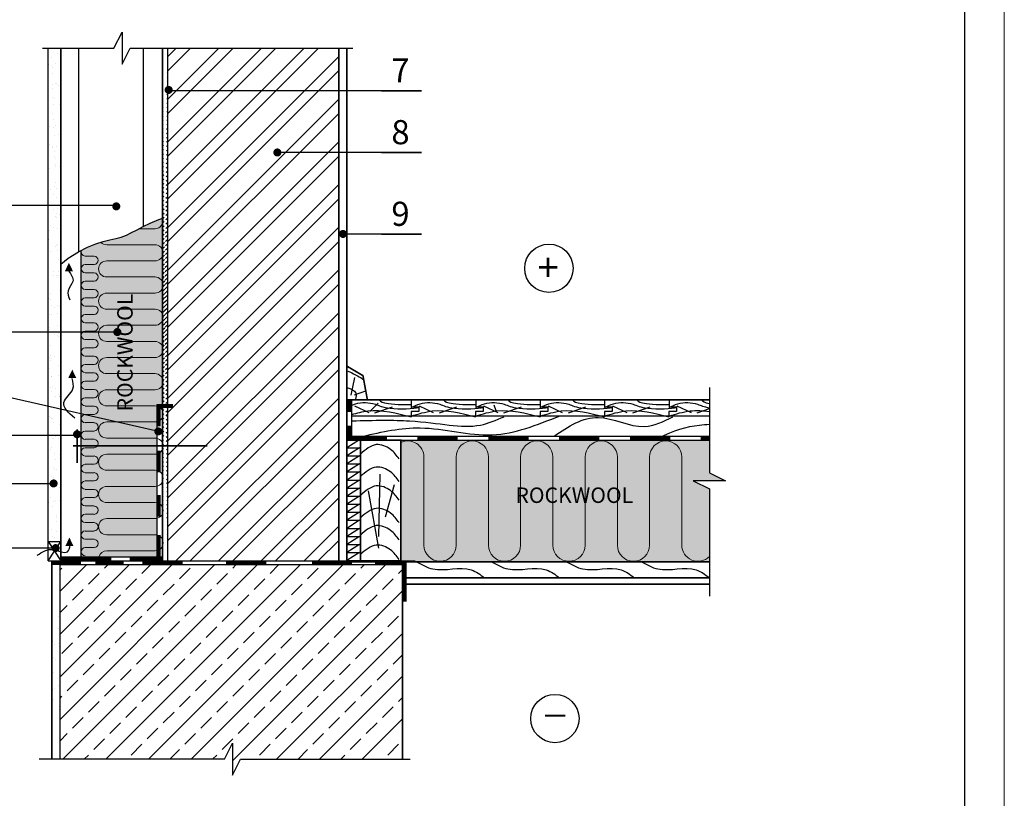
# Model space of a CAD drawing. Extents: x 221 to 449, y 1 to 298.
# Drawn here: x 303 to 430, y 139 to 239 of the extents above; entities that cross this region are included whole.
import ezdxf

# ---------------------------------------------------------------- set-up
doc = ezdxf.new("R2010")
doc.units = 0
doc.header["$LTSCALE"] = 0.3
doc.header["$MEASUREMENT"] = 0
doc.layers.get('0').update_dxf_attribs({"linetype": 'CONTINUOUS'})
doc.layers.add('0 hats vatos', color=7, linetype='CONTINUOUS', lineweight=0)
doc.layers.add('0 lent', color=7, linetype='CONTINUOUS', lineweight=15)
doc.layers.add('0 Hatsh raud', color=7, linetype='CONTINUOUS', lineweight=5, true_color=0xeaa480)
doc.layers.add('0 neprint', color=12, linetype='CONTINUOUS', lineweight=5, plot=False)
doc.styles.add('HLT', font='arial.ttf', dxfattribs={"height": 3.5})
doc.styles.add('style4', font='arialbd.ttf', dxfattribs={"height": 3.5})

msp = doc.modelspace()

# ---------------------------------------------------------------- hatches: boundary and pattern name
h = msp.add_hatch()
h.set_pattern_fill('AR-SAND', color=256, scale=1.04, style=0)
h.set_pattern_definition([(37.5, (225.0204, -11.7195), (-0.065513, 2.003897), [0, -1.5808, 0, -1.768, 0, -1.69]), (7.5, (225.0204, -11.7195), (1.840568, 2.935032), [0, -0.8528, 0, -1.4248, 0, -0.546]), (327.5, (223.7412, -11.7195), (3.238708, 0.005885), [0, -0.52, 0, -1.872, 0, -2.444]), (317.5, (223.7412, -11.7195), (3.126372, 0.912783), [0, -0.26, 0, -1.2272, 0, -1.404])])
h.paths.add_polyline_path([(306.66, 198.72), (308.31, 198.72), (308.31, 235.37), (306.66, 235.37)])
h.paths.add_polyline_path([(308.31, 198.72), (306.66, 198.72), (306.66, 191.6), (308.31, 191.6)])
h.paths.add_polyline_path([(308.31, 191.6), (306.66, 191.6), (306.66, 179.15), (308.31, 179.15)])
h.paths.add_polyline_path([(308.31, 179.15), (306.66, 179.15), (306.66, 171.67), (308.31, 171.67)])
h = msp.add_hatch()
h.set_pattern_fill('ANSI31', color=256, scale=3.12, style=0)
h.set_pattern_definition([(45, (227.1004, -11.7195), (-0.27577164, 0.27577164), [])])
edge = h.paths.add_edge_path()
edge.add_line((321.43, 235.37), (321.43, 169.15))
edge.add_line((322.07, 235.37), (322.07, 169.15))
h = msp.add_hatch()
h.set_pattern_fill('ANSI32', color=256, scale=10.4, style=0)
h.set_pattern_definition([(45, (225.0204, -11.7195), (-2.757716, 2.757716), []), (45, (226.859, -11.7195), (-2.757716, 2.757716), [])])
h.paths.add_polyline_path([(322.07, 169.15), (344.19, 169.15), (344.19, 235.37), (327.65, 235.37), (322.07, 235.37)])
h = msp.add_hatch()
h.set_pattern_fill('AR-SAND', color=256, scale=1.04, style=0)
h.set_pattern_definition([(37.5, (207.0814, -35.2505), (-0.065513, 2.003897), [0, -1.5808, 0, -1.768, 0, -1.69]), (7.5, (207.0814, -35.2505), (1.840568, 2.935032), [0, -0.8528, 0, -1.4248, 0, -0.546]), (327.5, (205.8022, -35.2505), (3.238708, 0.005885), [0, -0.52, 0, -1.872, 0, -2.444]), (317.5, (205.8022, -35.2505), (3.12637, 0.912783), [0, -0.26, 0, -1.2272, 0, -1.404])])
edge = h.paths.add_edge_path()
edge.add_line((307.17, 169.15), (307.17, 143.55))
edge.add_line((308.21, 168.63), (308.21, 143.55))
h = msp.add_hatch()
h.set_pattern_fill('BRASS', color=256, scale=15.6, angle=45, style=0)
h.set_pattern_definition([(45, (225.0204, -11.7195), (-2.757716, 2.757716), []), (45, (223.6415, -10.3407), (-2.757716, 2.757716), [1.95, -0.975])])
h.paths.add_polyline_path([(352.41, 168.63), (308.21, 168.63), (308.21, 154.4), (326.31, 154.4, -1), (326.83, 154.4, -1), (326.31, 154.4), (308.21, 154.4), (308.21, 143.55), (329.42, 143.55), (330.46, 145.63), (330.46, 141.47), (331.5, 143.55), (352.41, 143.55)])
at = {"layer": '0 Hatsh raud'}
h = msp.add_hatch(color=256, dxfattribs=at)
h.paths.add_polyline_path([(321.43, 213.42), (320.96, 213.25), (319.86, 212.77), (318.94, 212.33), (318.15, 211.92), (317.45, 211.55), (316.79, 211.24), (316.12, 210.98), (315.4, 210.78), (314.62, 210.6), (313.76, 210.39), (312.81, 210.09), (311.75, 209.67), (310.91, 209.23), (310.91, 198.72), (315.35, 198.72, -0.980362), (315.87, 198.71, -1.020031), (315.35, 198.72), (310.91, 198.72), (310.91, 188.2), (320.66, 185.98, -0.056567), (320.69, 186.03), (320.69, 189.15), (321.43, 189.15)])
h.paths.add_polyline_path([(320.66, 185.98), (310.91, 188.2), (310.91, 184.03), (320.69, 184.03), (320.69, 185.72, -0.159624), (320.64, 185.88, -0.102135)])
h.paths.add_polyline_path([(320.69, 184.03), (310.91, 184.03), (310.91, 169.67), (320.69, 169.67)])
h.paths.add_polyline_path([(392.02, 178.45), (389.94, 179.49), (394.1, 179.49), (392.02, 180.53), (392.02, 184.75), (352.2, 184.75), (352.2, 169.15), (352.67, 169.15), (352.67, 169.05), (392.02, 169.05)])

# ---------------------------------------------------------------- linework, layer by layer
for p, q in [((315.17, 235.37), (316.21, 237.45)), ((316.21, 237.45), (316.21, 233.29)), ((305.94, 235.37), (315.17, 235.37)), ((310.59, 235.37), (310.59, 209.07)), ((316.21, 233.29), (317.25, 235.37)), ((317.25, 235.37), (327.65, 235.37)), ((318.96, 235.37), (318.96, 212.34)), ((322.07, 235.37), (322.07, 169.15)), ((327.65, 235.37), (346, 235.37)), ((349.7, 229.86), (322.07, 229.86)), ((349.7, 221.88), (336.52, 221.88)), ((289.73, 215.09), (315.25, 215.09)), ((349.7, 211.34), (344.72, 211.34)), ((310.91, 209.23), (310.91, 169.15)), ((289.7, 198.72), (315.56, 198.72)), ((289.72, 193.03), (320.92, 185.92)), ((345.8, 190.57), (346.24, 192.86)), ((346.22, 190.62), (347.67, 191.1)), ((392.02, 191.56), (392.02, 180.53)), ((320.69, 189.36), (320.69, 169.67)), ((345.85, 189.93), (345.85, 185.16)), ((348.21, 188.47), (349.28, 189.51)), ((353.55, 189.95), (353.55, 189.07)), ((361.86, 189.95), (361.86, 189.07)), ((370.18, 189.95), (370.18, 189.07)), ((378.5, 189.95), (378.5, 189.07)), ((386.82, 189.95), (386.82, 189.07)), ((348.11, 188.28), (346.28, 189.12)), ((348.86, 188.28), (351.12, 189.07)), ((354.51, 188.47), (353.52, 188.47)), ((353.52, 188.47), (353.52, 187.77)), ((353.55, 189.07), (354.51, 189.07)), ((354.51, 189.07), (354.51, 188.47)), ((356.43, 188.28), (354.6, 189.12)), ((357.18, 188.28), (359.43, 189.07)), ((361.84, 188.47), (361.84, 187.77)), ((362.83, 188.47), (361.84, 188.47)), ((361.86, 189.07), (362.83, 189.07)), ((362.83, 189.07), (362.83, 188.47)), ((364.75, 188.28), (362.92, 189.12)), ((364.18, 189.32), (364.45, 188.57)), ((365.5, 188.28), (367.75, 189.07)), ((371.15, 188.47), (370.16, 188.47)), ((370.16, 188.47), (370.16, 187.77)), ((370.18, 189.07), (371.15, 189.07)), ((371.15, 189.07), (371.15, 188.47)), ((373.07, 188.28), (371.24, 189.12)), ((373.82, 188.28), (376.07, 189.07)), ((378.48, 188.47), (378.48, 187.77)), ((379.47, 188.47), (378.48, 188.47)), ((378.5, 189.07), (379.47, 189.07)), ((379.47, 189.07), (379.47, 188.47)), ((381.39, 188.28), (379.56, 189.12)), ((382.13, 188.28), (384.39, 189.07)), ((387.79, 188.47), (386.8, 188.47)), ((386.8, 188.47), (386.8, 187.77)), ((386.82, 189.07), (387.79, 189.07)), ((387.79, 189.07), (387.79, 188.47)), ((389.71, 188.28), (387.87, 189.12)), ((390.45, 188.28), (392.02, 188.82)), ((289.73, 185.41), (310.33, 185.41)), ((345.23, 185.27), (392.02, 185.27)), ((346.84, 184.8), (345.23, 183.76)), ((345.23, 184.75), (392.02, 184.75)), ((345.23, 183.76), (346.84, 183.76)), ((346.84, 183.76), (345.23, 182.72)), ((345.23, 182.72), (346.84, 182.72)), ((346.84, 182.72), (345.23, 181.68)), ((345.23, 170.46), (345.23, 181.68)), ((346.84, 181.68), (345.23, 180.64)), ((345.23, 181.68), (346.84, 181.68)), ((345.23, 180.64), (345.23, 170.26)), ((345.23, 180.64), (346.84, 180.64)), ((346.84, 180.64), (345.23, 179.6)), ((392.02, 180.53), (394.1, 179.49)), ((345.23, 179.6), (346.84, 179.6)), ((346.84, 179.6), (345.23, 178.56)), ((349.37, 172.33), (349.54, 180.36)), ((389.94, 179.49), (392.02, 178.45)), ((394.1, 179.49), (389.94, 179.49)), ((289.71, 179.15), (307.22, 179.15)), ((345.23, 178.56), (346.84, 178.56)), ((346.84, 178.56), (345.23, 177.52)), ((349.37, 170.82), (348.03, 178.19)), ((350.21, 174.84), (351.38, 179.02)), ((392.02, 178.45), (392.02, 164.61)), ((346.84, 177.52), (345.23, 176.48)), ((345.23, 177.52), (346.84, 177.52)), ((346.84, 176.48), (345.23, 175.44)), ((345.23, 176.48), (346.84, 176.48)), ((345.23, 175.44), (346.84, 175.44)), ((346.84, 175.44), (345.23, 174.4)), ((346.84, 174.4), (345.23, 173.36)), ((345.23, 174.4), (346.84, 174.4)), ((346.84, 173.36), (345.23, 172.32)), ((345.23, 173.36), (346.84, 173.36)), ((306.66, 169.15), (308.31, 171.67)), ((306.66, 171.67), (308.31, 169.15)), ((306.66, 171.67), (308.31, 171.67)), ((345.23, 172.32), (346.84, 172.32)), ((346.84, 172.32), (345.23, 171.28)), ((289.73, 170.86), (307.78, 170.86)), ((345.23, 171.28), (346.84, 171.28)), ((346.84, 171.28), (345.23, 170.24)), ((345.23, 171.28), (346.84, 171.28)), ((306.66, 169.15), (354.03, 169.15)), ((308.31, 169.67), (321.31, 169.67)), ((346.84, 170.24), (345.23, 169.2)), ((345.23, 170.24), (346.84, 170.24)), ((345.23, 169.2), (346.84, 169.2)), ((352.41, 168.63), (308.21, 168.63)), ((329.42, 143.55), (330.46, 145.63)), ((330.46, 145.63), (330.46, 141.47)), ((329.42, 143.55), (305.5, 143.55)), ((330.46, 141.47), (331.5, 143.55)), ((331.5, 143.55), (353.39, 143.55))]:
    msp.add_line(p, q)
for points, const_width in [([(306.66, 235.37), (306.66, 169.15)], 0.208), ([(308.31, 235.37), (308.31, 169.15)], 0.208), ([(321.43, 235.37), (321.43, 169.15)], 0.208), ([(344.19, 235.37), (344.19, 169.15)], 0.208), ([(345.23, 235.37), (345.23, 169.15)], 0.208), ([(349.7, 229.86), (354.9, 229.86)], 0.208), ([(349.7, 221.88), (354.9, 221.88)], 0.208), ([(349.7, 211.34), (354.9, 211.34)], 0.208), ([(345.23, 194.31), (347.31, 193.08), (347.88, 189.95)], 0.208), ([(345.23, 194.31), (345.23, 189.95), (347.67, 189.95)], 0.208), ([(320.69, 189.15), (322.77, 189.15)], 0.52), ([(320.95, 189.36), (320.95, 186.54)], 0.52), ([(345.23, 189.95), (392.02, 189.95)], 0.208), ([(345.23, 189.95), (347.88, 189.95)], 0.208), ([(345.6, 190), (345.6, 188.38)], 0.52), ([(345.59, 186.61), (345.59, 184.8)], 0.52), ([(345.87, 187.87), (392.02, 187.87)], 0.208), ([(310.42, 186.17), (310.42, 181.8)], 0.208), ([(345.19, 185), (350.39, 185)], 0.52), ([(354.34, 185), (359.54, 185)], 0.52), ([(363.48, 185), (368.68, 185)], 0.52), ([(372.63, 185), (377.83, 185)], 0.52), ([(381.77, 185), (386.97, 185)], 0.52), ([(390.91, 185), (392.02, 185)], 0.52), ([(309.9, 184.03), (327.23, 184.03)], 0.208), ([(320.95, 183.41), (320.95, 180.59)], 0.52), ([(320.95, 177.67), (320.95, 174.85)], 0.52), ([(320.95, 172.49), (320.95, 169.67)], 0.52), ([(307.13, 168.89), (310.11, 168.89)], 0.52), ([(307.17, 169.15), (307.17, 143.55)], 0.208), ([(308.34, 169.41), (311.53, 169.41)], 0.52), ([(308.31, 169.15), (309.25, 169.15)], 0.208), ([(309.25, 168.89), (310.9, 168.89)], 0.52), ([(311.01, 169.41), (314.83, 169.41)], 0.52), ([(312.76, 168.89), (316.43, 168.89)], 0.52), ([(317.19, 169.41), (321.01, 169.41)], 0.52), ([(317.88, 169.41), (319.96, 169.41)], 0.52), ([(318.85, 168.89), (324.05, 168.89)], 0.52), ([(319.23, 169.41), (321.31, 169.41)], 0.52), ([(329.63, 168.89), (334.83, 168.89)], 0.52), ([(340.71, 168.89), (345.91, 168.89)], 0.52), ([(345.23, 169.05), (392.02, 169.05)], 0.208), ([(348.88, 168.89), (352.67, 168.89)], 0.52), ([(352.67, 169.09), (352.67, 163.89)], 0.52), ([(308.21, 168.63), (308.21, 143.55)], 0.208), ([(352.41, 168.63), (352.41, 143.55)], 0.208), ([(352.41, 166.97), (392.02, 166.97)], 0.208), ([(352.41, 166.14), (392.02, 166.14)], 0.208)]:
    msp.add_lwpolyline(points, dxfattribs=dict(const_width=const_width))
at = {"const_width": 0.52}
for points in [[(321.97, 229.98, 1), (322.49, 229.98, 1)], [(336, 221.9, 1), (336.52, 221.9, 1)], [(315.21, 214.94, 1), (315.73, 214.94, 1)], [(344.47, 211.38, 1), (344.99, 211.38, 1)], [(315.35, 198.71, 1), (315.87, 198.71, 1)], [(310.15, 185.51, 1), (310.67, 185.51, 1)], [(320.64, 185.88, 1), (321.16, 185.88, 1)], [(307.12, 179.16, 1), (307.64, 179.16, 1)], [(307.38, 170.81, 1), (307.9, 170.81, 1)]]:
    msp.add_lwpolyline(points, format="xyb", close=True, dxfattribs=at)
msp.add_lwpolyline([(308.31, 207.49), (309.28, 208.24), (310.58, 209.07), (311.75, 209.67), (312.81, 210.09), (313.76, 210.39), (314.62, 210.6), (315.4, 210.78), (316.12, 210.98), (316.79, 211.24), (317.45, 211.55), (318.15, 211.92), (318.94, 212.33), (319.86, 212.77), (320.96, 213.25), (321.59, 213.48)])
for points in [[(309.36, 206.57, 1.04, 0, 0), (309.36, 207.66, 0, 0, 0)], [(309.79, 192.77, 1.04, 0, 0), (309.79, 193.86, 0, 0, 0)], [(309.42, 171.09, 1.04, 0, 0), (309.42, 172.18, 0, 0, 0)]]:
    msp.add_lwpolyline(points, format="xyseb")
at = {"const_width": 0.208}
msp.add_lwpolyline([(347, 169.15), (347, 184.75), (352.2, 184.75), (352.2, 169.15)], close=True, dxfattribs=at)
for centre in [(371.31, 206.94), (372.08, 148.8)]:
    msp.add_circle(centre, 3.12)
for points in [[(309.32, 206.62), (309.87, 205.26), (309.25, 204.05), (309.48, 202.88)], [(310.1, 187.6), (308.7, 189.62), (309.87, 191.37), (309.79, 192.73)], [(345.23, 191.53), (346.4, 190.84), (346.36, 190.03)], [(353.55, 187.87), (356.26, 188.52), (361.84, 187.77)], [(361.86, 187.87), (364.58, 188.52), (370.16, 187.77)], [(370.18, 187.87), (372.9, 188.52), (378.48, 187.77)], [(378.5, 187.87), (381.22, 188.52), (386.8, 187.77)], [(347.3, 185.26), (354.71, 186.34), (363.99, 185.44), (372.64, 187.87)], [(351.99, 182.33), (350.87, 183.56), (349.03, 184.17), (346.98, 182.94)], [(351.99, 179.43), (350.87, 180.65), (349.03, 181.26), (346.98, 180.04)], [(351.99, 177.01), (350.87, 178.23), (349.03, 178.84), (346.98, 177.62)], [(351.99, 174.1), (350.87, 175.33), (349.03, 175.94), (346.98, 174.71)], [(351.99, 171.88), (350.87, 173.1), (349.03, 173.71), (346.98, 172.49)], [(305.28, 169.89), (307.32, 170.63), (309.17, 170.35), (309.54, 171.18)], [(351.99, 169.36), (350.87, 170.58), (349.03, 171.2), (346.98, 169.97)]]:
    msp.add_spline(points, degree=3)
for points, knots in [([(345.35, 193.67), (346.02, 193.37), (346.73, 193.04), (347.37, 192.57), (347.41, 192.54)], [0, 0, 0, 0, 2.120664, 2.260334, 2.260334, 2.260334, 2.260334]), ([(345.87, 189.27), (346.03, 189.33), (346.99, 189.68), (348.6, 189.66), (350.33, 188.7), (353.95, 188.8), (354.51, 188.98)], [1.040862, 1.040862, 1.040862, 1.040862, 1.537119, 3.993641, 5.388953, 7.031635, 7.031635, 7.031635, 7.031635]), ([(349.39, 189.95), (349.59, 189.74), (350.05, 189.38), (353.22, 189.32), (353.55, 189.37)], [0.473843, 0.473843, 0.473843, 0.473843, 1.269462, 2.178854, 2.178854, 2.178854, 2.178854]), ([(353.55, 188.97), (353.91, 189.15), (355.05, 189.68), (356.92, 189.66), (358.65, 188.7), (362.27, 188.8), (362.83, 188.98)], [0.361409, 0.361409, 0.361409, 0.361409, 1.537119, 3.993641, 5.388953, 7.031635, 7.031635, 7.031635, 7.031635]), ([(357.71, 189.95), (357.91, 189.74), (358.37, 189.38), (361.54, 189.32), (361.86, 189.37)], [0.473843, 0.473843, 0.473843, 0.473843, 1.269462, 2.178854, 2.178854, 2.178854, 2.178854]), ([(361.86, 188.97), (362.23, 189.15), (363.37, 189.68), (365.24, 189.66), (366.97, 188.7), (370.58, 188.8), (371.15, 188.98)], [0.361409, 0.361409, 0.361409, 0.361409, 1.537119, 3.993641, 5.388953, 7.031635, 7.031635, 7.031635, 7.031635]), ([(366.03, 189.95), (366.23, 189.74), (366.69, 189.38), (369.86, 189.32), (370.18, 189.37)], [0.473843, 0.473843, 0.473843, 0.473843, 1.269462, 2.178854, 2.178854, 2.178854, 2.178854]), ([(370.18, 188.97), (370.55, 189.15), (371.69, 189.68), (373.56, 189.66), (375.29, 188.7), (378.9, 188.8), (379.47, 188.98)], [0.361409, 0.361409, 0.361409, 0.361409, 1.537119, 3.993641, 5.388953, 7.031635, 7.031635, 7.031635, 7.031635]), ([(374.35, 189.95), (374.55, 189.74), (375.01, 189.38), (378.18, 189.32), (378.5, 189.37)], [0.473843, 0.473843, 0.473843, 0.473843, 1.269462, 2.178854, 2.178854, 2.178854, 2.178854]), ([(378.5, 188.97), (378.87, 189.15), (380.01, 189.68), (381.88, 189.66), (383.61, 188.7), (387.22, 188.8), (387.79, 188.98)], [0.361409, 0.361409, 0.361409, 0.361409, 1.537119, 3.993641, 5.388953, 7.031635, 7.031635, 7.031635, 7.031635]), ([(382.66, 189.95), (382.87, 189.74), (383.33, 189.38), (386.49, 189.32), (386.82, 189.37)], [0.473843, 0.473843, 0.473843, 0.473843, 1.269462, 2.178854, 2.178854, 2.178854, 2.178854]), ([(386.82, 188.97), (387.19, 189.15), (388.33, 189.68), (390.12, 189.66), (391.29, 189.05), (392.02, 188.93)], [0.361409, 0.361409, 0.361409, 0.361409, 1.537119, 3.993641, 5.191016, 5.191016, 5.191016, 5.191016]), ([(345.87, 188.06), (346.56, 188.26), (349.07, 188.92), (351.65, 188.25), (353.52, 187.77)], [0.636607, 0.636607, 0.636607, 0.636607, 2.685533, 8.09985, 8.09985, 8.09985, 8.09985]), ([(386.82, 187.87), (387.72, 188.14), (389.44, 188.67), (391.19, 188.57), (392.02, 188.45)], [0, 0, 0, 0, 2.685533, 5.107049, 5.107049, 5.107049, 5.107049]), ([(345.87, 187.25), (348.87, 187.33), (355.86, 187.44), (361.05, 185.86), (364.51, 187.35), (365.52, 187.78)], [1.425639, 1.425639, 1.425639, 1.425639, 5.370219, 12.922725, 16.044912, 16.044912, 16.044912, 16.044912]), ([(371.97, 185.27), (373.82, 186.54), (377.5, 188.9), (383, 185.65), (386.1, 187.18), (387.32, 187.78)], [0.391903, 0.391903, 0.391903, 0.391903, 6.388872, 12.214385, 15.966039, 15.966039, 15.966039, 15.966039]), ([(385.51, 185.07), (387.43, 186.02), (389.48, 186.63), (391.59, 186.79), (392.02, 186.81)], [0, 0, 0, 0, 4.894229, 6.129566, 6.129566, 6.129566, 6.129566]), ([(354.22, 169.05), (354.9, 168.67), (357.07, 167.46), (360.53, 168.76), (362.45, 167.4), (362.99, 166.97)], [0, 0, 0, 0, 2.223344, 6.992907, 8.910088, 8.910088, 8.910088, 8.910088]), ([(363.89, 169.05), (364.58, 168.67), (366.74, 167.46), (370.21, 168.76), (372.13, 167.4), (372.67, 166.97)], [0, 0, 0, 0, 2.223344, 6.992907, 8.910088, 8.910088, 8.910088, 8.910088]), ([(373.57, 169.05), (374.26, 168.67), (376.42, 167.46), (379.88, 168.76), (381.8, 167.4), (382.34, 166.97)], [0, 0, 0, 0, 2.223344, 6.992907, 8.910088, 8.910088, 8.910088, 8.910088]), ([(383.25, 169.05), (383.93, 168.67), (386.1, 167.46), (389.56, 168.76), (391.48, 167.4), (392.02, 166.97)], [0, 0, 0, 0, 2.223344, 6.992907, 8.910088, 8.910088, 8.910088, 8.910088])]:
    msp.add_open_spline(points, degree=3, knots=knots)
for points in [[(345.23, 192.76), (345.23, 192.76), (345.23, 192.76), (345.23, 192.76)], [(390.98, 189.95), (391.17, 189.76), (391.37, 189.6), (392.02, 189.49)], [(353.55, 188.42), (353.58, 188.44), (353.62, 188.45), (353.66, 188.47)]]:
    msp.add_open_spline(points, degree=3)
at = {"layer": '0 hats vatos'}
for p, q in [((318.42, 212.06), (320.47, 212.06)), ((314.23, 209.98), (320.47, 209.98)), ((312.61, 208.52), (311.46, 208.52)), ((312.61, 207.44), (311.46, 207.44)), ((314.23, 207.9), (320.47, 207.9)), ((314.23, 207.9), (320.47, 207.9)), ((312.61, 206.37), (311.46, 206.37)), ((312.61, 205.29), (311.46, 205.29)), ((314.23, 205.82), (320.47, 205.82)), ((312.61, 204.21), (311.46, 204.21)), ((314.23, 203.74), (320.47, 203.74)), ((314.23, 203.74), (320.47, 203.74)), ((312.61, 203.14), (311.46, 203.14)), ((312.61, 202.06), (311.46, 202.06)), ((312.61, 200.99), (311.46, 200.99)), ((314.23, 201.66), (320.47, 201.66)), ((314.23, 201.66), (320.47, 201.66)), ((312.61, 199.91), (311.46, 199.91)), ((314.23, 199.58), (320.47, 199.58)), ((314.23, 199.58), (320.47, 199.58)), ((312.61, 198.84), (311.46, 198.84)), ((312.61, 197.76), (311.46, 197.76)), ((314.23, 197.5), (320.47, 197.5)), ((314.23, 197.5), (320.47, 197.5)), ((312.61, 196.69), (311.46, 196.69)), ((312.61, 195.61), (311.46, 195.61)), ((312.61, 194.53), (311.46, 194.53)), ((314.23, 195.42), (320.47, 195.42)), ((314.23, 195.42), (320.47, 195.42)), ((312.61, 193.46), (311.46, 193.46)), ((314.23, 193.34), (320.47, 193.34)), ((312.61, 192.38), (311.46, 192.38)), ((312.61, 191.31), (311.46, 191.31)), ((314.23, 191.26), (320.47, 191.26)), ((314.23, 191.26), (320.47, 191.26)), ((312.61, 190.23), (311.46, 190.23)), ((312.61, 189.16), (311.46, 189.16)), ((312.61, 188.08), (311.46, 188.08)), ((314.23, 189.18), (320.47, 189.18)), ((314.23, 189.18), (320.47, 189.18)), ((312.61, 187.01), (311.46, 187.01)), ((314.23, 187.1), (320.47, 187.1)), ((314.23, 187.1), (320.47, 187.1)), ((312.61, 185.93), (311.46, 185.93)), ((312.61, 184.86), (311.46, 184.86)), ((314.23, 185.02), (320.47, 185.02)), ((312.61, 183.78), (311.46, 183.78)), ((312.61, 182.7), (311.46, 182.7)), ((314.23, 182.94), (320.47, 182.94)), ((314.23, 182.94), (320.47, 182.94)), ((355.18, 182.57), (355.18, 171.19)), ((359.34, 182.57), (359.34, 171.19)), ((363.5, 182.57), (363.5, 171.19)), ((367.66, 182.57), (367.66, 171.19)), ((371.82, 182.57), (371.82, 171.19)), ((375.98, 182.57), (375.98, 171.19)), ((380.14, 182.57), (380.14, 171.19)), ((384.3, 182.57), (384.3, 171.19)), ((388.46, 182.57), (388.46, 171.19)), ((312.61, 181.63), (311.46, 181.63)), ((312.61, 180.55), (311.46, 180.55)), ((314.23, 180.86), (320.47, 180.86)), ((314.23, 180.86), (320.47, 180.86)), ((312.61, 179.48), (311.46, 179.48)), ((312.61, 178.4), (311.46, 178.4)), ((314.23, 178.78), (320.47, 178.78)), ((314.23, 178.78), (320.47, 178.78)), ((312.61, 177.33), (311.46, 177.33)), ((314.23, 176.7), (320.47, 176.7)), ((312.61, 176.25), (311.46, 176.25)), ((312.61, 175.18), (311.46, 175.18)), ((312.61, 174.1), (311.46, 174.1)), ((314.23, 174.62), (320.47, 174.62)), ((314.23, 174.62), (320.47, 174.62)), ((312.61, 173.02), (311.46, 173.02)), ((312.61, 171.95), (311.46, 171.95)), ((314.23, 172.54), (320.47, 172.54)), ((314.23, 172.54), (320.47, 172.54)), ((312.61, 170.87), (311.46, 170.87)), ((314.23, 170.46), (320.47, 170.46))]:
    msp.add_line(p, q, dxfattribs=at)
for centre, radius, start, end in [((320.47, 213.1), 1.04, 270, 18.5157), ((314.23, 211.02), 1.04, 224.0474, 270), ((320.47, 208.94), 1.04, 270, 90), ((311.48, 209.05), 0.538, 155.6182, 267.9048), ((312.59, 207.98), 0.538, 272.0952, 87.9048), ((311.48, 206.9), 0.538, 92.0952, 267.9048), ((314.23, 206.86), 1.04, 90, 270), ((312.59, 205.83), 0.538, 272.0952, 87.9048), ((311.48, 204.75), 0.538, 92.0952, 267.9048), ((320.47, 204.78), 1.04, 270, 90), ((320.47, 204.78), 1.04, 270, 90), ((312.59, 203.68), 0.538, 272.0952, 87.9048), ((314.23, 202.7), 1.04, 90, 270), ((311.48, 202.6), 0.538, 92.0952, 267.9048), ((312.59, 201.53), 0.538, 272.0952, 87.9048), ((311.48, 200.45), 0.538, 92.0952, 267.9048), ((320.47, 200.62), 1.04, 270, 90), ((320.47, 200.62), 1.04, 270, 90), ((312.59, 199.37), 0.538, 272.0952, 87.9048), ((314.23, 198.54), 1.04, 90, 270), ((311.48, 198.3), 0.538, 92.0952, 267.9048), ((312.59, 197.22), 0.538, 272.0952, 87.9048), ((320.47, 196.46), 1.04, 270, 90), ((320.47, 196.46), 1.04, 270, 90), ((311.48, 196.15), 0.538, 92.0952, 267.9048), ((311.48, 194), 0.538, 92.0952, 267.9048), ((312.59, 195.07), 0.538, 272.0952, 87.9048), ((314.23, 194.38), 1.04, 90, 270), ((312.59, 192.92), 0.538, 272.0952, 87.9048), ((320.47, 192.3), 1.04, 270, 90), ((320.47, 192.3), 1.04, 270, 90), ((311.48, 191.85), 0.538, 92.0952, 267.9048), ((312.59, 190.77), 0.538, 272.0952, 87.9048), ((314.23, 190.22), 1.04, 90, 270), ((311.48, 189.7), 0.538, 92.0952, 267.9048), ((311.48, 187.54), 0.538, 92.0952, 267.9048), ((312.59, 188.62), 0.538, 272.0952, 87.9048), ((320.47, 188.14), 1.04, 270, 90), ((320.47, 188.14), 1.04, 270, 90), ((312.59, 186.47), 0.538, 272.0952, 87.9048), ((314.23, 186.06), 1.04, 90, 270), ((311.48, 185.39), 0.538, 92.0952, 267.9048), ((312.59, 184.32), 0.538, 272.0952, 87.9048), ((320.47, 183.98), 1.04, 270, 90), ((320.47, 183.98), 1.04, 270, 90), ((353.1, 182.57), 2.08, 0, 115.6485), ((361.42, 182.57), 2.08, 0, 180), ((369.74, 182.57), 2.08, 0, 180), ((378.06, 182.57), 2.08, 0, 180), ((386.38, 182.57), 2.08, 0, 180), ((311.48, 183.24), 0.538, 92.0952, 267.9048), ((312.59, 182.17), 0.538, 272.0952, 87.9048), ((314.23, 181.9), 1.04, 90, 270), ((311.48, 181.09), 0.538, 92.0952, 267.9048), ((312.59, 180.02), 0.538, 272.0952, 87.9048), ((320.47, 179.82), 1.04, 270, 90), ((320.47, 179.82), 1.04, 270, 90), ((311.48, 178.94), 0.538, 92.0952, 267.9048), ((312.59, 177.86), 0.538, 272.0952, 87.9048), ((314.23, 177.74), 1.04, 90, 270), ((311.48, 176.79), 0.538, 92.0952, 267.9048), ((320.47, 175.66), 1.04, 270, 90), ((320.47, 175.66), 1.04, 270, 90), ((312.59, 175.71), 0.538, 272.0952, 87.9048), ((311.48, 174.64), 0.538, 92.0952, 267.9048), ((312.59, 173.56), 0.538, 272.0952, 87.9048), ((314.23, 173.58), 1.04, 90, 270), ((311.48, 172.49), 0.538, 92.0952, 267.9048), ((312.59, 171.41), 0.538, 272.0952, 87.9048), ((320.47, 171.5), 1.04, 270, 90), ((311.48, 170.34), 0.538, 92.0952, 267.9048), ((314.23, 169.42), 1.04, 90, 161.8425), ((357.26, 171.19), 2.08, 180, 0), ((365.58, 171.19), 2.08, 180, 0), ((373.9, 171.19), 2.08, 180, 0), ((382.22, 171.19), 2.08, 180, 0), ((390.54, 171.19), 2.08, 180, 315.2912)]:
    msp.add_arc(centre, radius, start, end, dxfattribs=at)
at = {"layer": '0 lent', "lineweight": 25}
msp.add_line((424.98, 10.3), (424.98, 261.16), dxfattribs=at)
at = {"layer": '0 neprint'}
msp.add_lwpolyline([(430.08, 298.16), (220.92, 298.16), (220.92, 1.25), (430.08, 1.25)], close=True, dxfattribs=at)
msp.add_lwpolyline([(430.08, 298.16), (220.92, 298.16), (220.92, 1.25), (430.08, 1.25)], close=True, dxfattribs=at)

# ---------------------------------------------------------------- texts
at = {"style": 'HLT'}
for s, height, p in [('7', 3.12, (350.97, 230.94)), ('8', 3.12, (350.97, 222.96)), ('9', 3.12, (350.97, 212.42)), ('+', 3.64, (369.82, 205.23)), ('_', 3.64, (370.72, 149.72))]:
    msp.add_text(s, height=height, dxfattribs=at).set_placement(p)
at = {"insert": (315.59, 188.47), "char_height": 2, "width": 17.6845, "attachment_point": 1, "rotation": 90, "style": 'style4'}
msp.add_mtext('{\\fArial|b1|i0|c0|p34;ROCKWOOL}', dxfattribs=at)
at = {"insert": (366.99, 178.64), "char_height": 2, "width": 17.6845, "attachment_point": 1, "style": 'style4'}
msp.add_mtext('{\\fArial|b1|i0|c0|p34;ROCKWOOL}', dxfattribs=at)

doc.saveas('drawing.dxf')
